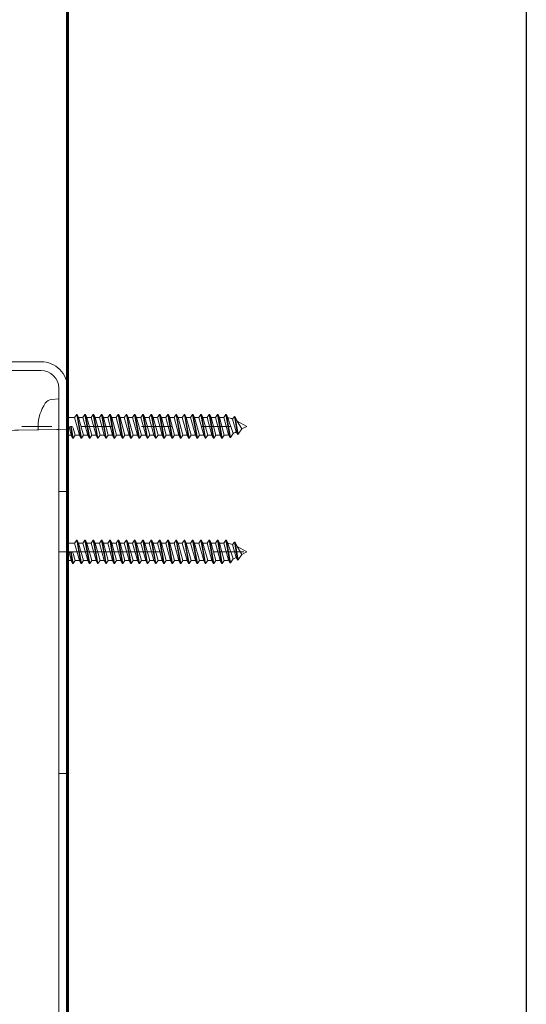
# Model space of a CAD drawing. Units: inches. Extents: x 8729 to 9331, y 103 to 388.
# Drawn here: x 8945 to 8964, y 163 to 200 of the extents above; entities that cross this region are included whole.
import ezdxf

# ---------------------------------------------------------------- set-up
doc = ezdxf.new("R2010")
doc.units = ezdxf.units.IN
doc.header["$MEASUREMENT"] = 0
doc.linetypes.add('AI-Linetype-1428', pattern=[9.0421, 3.931348, -1.965674, 1.179404, -1.965674])
doc.linetypes.add('AI-Linetype-94', pattern=[2.286664, 1.143332, -1.143332])
doc.layers.add('Layer 1', color=7, linetype='Continuous', lineweight=0)
doc.styles.get("Standard").update_dxf_attribs({"font": 'arial.ttf'})
doc.dimstyles.new('Copy of Standard', dxfattribs={"dimtxt": 3, "dimasz": 3, "dimexe": 0.3, "dimexo": 0.3, "dimgap": 0.3, "dimtad": 1, "dimdec": 4, "dimzin": 0, "dimdsep": 46, "dimtxsty": 'Standard', "dimcen": 0.09, "dimadec": 0, "dimazin": 0, "dimtfac": 1, "dimtdec": 4, "dimtofl": 0, "dimtmove": 0, "dimatfit": 3, "dimfxl": 1, "dimtolj": 1, "dimtzin": 0, "dimarcsym": 0})

# ---------------------------------------------------------------- blocks, each defined once
blk = doc.blocks.new('*D179')
at = {"color": 0, "lineweight": -2, "transparency": 16777216}
for p, q in [((8911.481, 185.394), (8911.481, 204.244)), ((8946.464, 201.081), (8946.464, 204.244)), ((8914.481, 203.944), (8943.464, 203.944))]:
    blk.add_line(p, q, dxfattribs=at)
at = {"color": 0, "transparency": 16777216}
for points in [[(8914.481, 204.444), (8914.481, 203.444), (8911.481, 203.944)], [(8943.464, 204.444), (8943.464, 203.444), (8946.464, 203.944)]]:
    blk.add_solid(points, dxfattribs=at)
at = {"layer": 'Defpoints', "color": 0, "transparency": 16777216}
for p in [(8946.464, 203.944), (8946.464, 200.781), (8911.481, 185.094)]:
    blk.add_point(p, dxfattribs=at)
at = {"color": 0, "transparency": 16777216, "insert": (8928.972, 205.775), "char_height": 3, "attachment_point": 5}
blk.add_mtext('\\A1;{\\fArial|b0|i0|c163|p34;156}', dxfattribs=at)

msp = doc.modelspace()

# ---------------------------------------------------------------- linework, layer by layer
msp.add_lwpolyline([(8963.98992, 103.11547), (8728.81576, 103.11547), (8728.81576, 385.14689), (8963.98992, 385.14689)], close=True)
at = {"layer": 'Layer 1', "lineweight": 60}
msp.add_line((8946.4635, 130.33033), (8946.4635, 206.59292), dxfattribs=at)
at = {"layer": 'Layer 1', "lineweight": 20}
for p, q in [((8945.45387, 187.32217), (8943.65884, 187.32217)), ((8945.45387, 186.98563), (8943.69247, 186.98563)), ((8946.12696, 184.74188), (8946.12696, 186.31255)), ((8946.4635, 184.74773), (8946.4635, 186.31255)), ((8945.86407, 185.88561), (8946.12696, 185.90861)), ((8946.12696, 184.85406), (8946.12696, 185.90861)), ((8946.4635, 185.1906), (8946.73442, 185.1906)), ((8946.73442, 185.1906), (8946.81298, 185.30278)), ((8946.9189, 184.51752), (8946.73442, 185.1906)), ((8946.81298, 185.30278), (8946.97131, 184.40534)), ((8946.83544, 185.30278), (8946.81298, 185.30278)), ((8946.83544, 185.30278), (8946.99364, 184.40534)), ((8946.83544, 185.30278), (8946.88772, 185.1906)), ((8947.07219, 184.51752), (8946.88772, 185.1906)), ((8946.88772, 185.1906), (8947.05082, 185.1906)), ((8947.05082, 185.1906), (8947.12937, 185.30278)), ((8947.23529, 184.51752), (8947.05082, 185.1906)), ((8947.12937, 185.30278), (8947.28757, 184.40534)), ((8947.15184, 185.30278), (8947.12937, 185.30278)), ((8947.15184, 185.30278), (8947.31003, 184.40534)), ((8947.15184, 185.30278), (8947.20411, 185.1906)), ((8947.38859, 184.51752), (8947.20411, 185.1906)), ((8947.20411, 185.1906), (8947.36721, 185.1906)), ((8947.36721, 185.1906), (8947.44577, 185.30278)), ((8947.55168, 184.51752), (8947.36721, 185.1906)), ((8947.44577, 185.30278), (8947.60396, 184.40534)), ((8947.46823, 185.30278), (8947.44577, 185.30278)), ((8947.46823, 185.30278), (8947.62643, 184.40534)), ((8947.46823, 185.30278), (8947.52051, 185.1906)), ((8947.70498, 184.51752), (8947.52051, 185.1906)), ((8947.52051, 185.1906), (8947.68361, 185.1906)), ((8947.68361, 185.1906), (8947.76216, 185.30278)), ((8947.86808, 184.51752), (8947.68361, 185.1906)), ((8947.76216, 185.30278), (8947.92036, 184.40534)), ((8947.78462, 185.30278), (8947.76216, 185.30278)), ((8947.78462, 185.30278), (8947.94282, 184.40534)), ((8947.78462, 185.30278), (8947.8369, 185.1906)), ((8948.02137, 184.51752), (8947.8369, 185.1906)), ((8947.8369, 185.1906), (8948, 185.1906)), ((8948, 185.1906), (8948.07855, 185.30278)), ((8948.18447, 184.51752), (8948, 185.1906)), ((8948.07855, 185.30278), (8948.23675, 184.40534)), ((8948.10088, 185.30278), (8948.07855, 185.30278)), ((8948.10088, 185.30278), (8948.25921, 184.40534)), ((8948.10088, 185.30278), (8948.15329, 185.1906)), ((8948.33777, 184.51752), (8948.15329, 185.1906)), ((8948.15329, 185.1906), (8948.31626, 185.1906)), ((8948.31626, 185.1906), (8948.39481, 185.30278)), ((8948.50086, 184.51752), (8948.31626, 185.1906)), ((8948.39481, 185.30278), (8948.55314, 184.40534)), ((8948.41727, 185.30278), (8948.39481, 185.30278)), ((8948.41727, 185.30278), (8948.57561, 184.40534)), ((8948.41727, 185.30278), (8948.46969, 185.1906)), ((8948.65416, 184.51752), (8948.46969, 185.1906)), ((8948.46969, 185.1906), (8948.63265, 185.1906)), ((8948.63265, 185.1906), (8948.7112, 185.30278)), ((8948.81726, 184.51752), (8948.63265, 185.1906)), ((8948.7112, 185.30278), (8948.86954, 184.40534)), ((8948.73367, 185.30278), (8948.7112, 185.30278)), ((8948.73367, 185.30278), (8948.892, 184.40534)), ((8948.73367, 185.30278), (8948.78595, 185.1906)), ((8948.97055, 184.51752), (8948.78595, 185.1906)), ((8948.78595, 185.1906), (8948.94904, 185.1906)), ((8948.94904, 185.1906), (8949.0276, 185.30278)), ((8949.13352, 184.51752), (8948.94904, 185.1906)), ((8949.0276, 185.30278), (8949.18593, 184.40534)), ((8949.05006, 185.30278), (8949.0276, 185.30278)), ((8949.05006, 185.30278), (8949.20826, 184.40534)), ((8949.05006, 185.30278), (8949.10234, 185.1906)), ((8949.28695, 184.51752), (8949.10234, 185.1906)), ((8949.10234, 185.1906), (8949.26544, 185.1906)), ((8949.26544, 185.1906), (8949.34399, 185.30278)), ((8949.44991, 184.51752), (8949.26544, 185.1906)), ((8949.34399, 185.30278), (8949.50232, 184.40534)), ((8949.36645, 185.30278), (8949.34399, 185.30278)), ((8949.36645, 185.30278), (8949.52465, 184.40534)), ((8949.36645, 185.30278), (8949.41873, 185.1906)), ((8949.60321, 184.51752), (8949.41873, 185.1906)), ((8949.41873, 185.1906), (8949.58183, 185.1906)), ((8949.58183, 185.1906), (8949.66039, 185.30278)), ((8949.7663, 184.51752), (8949.58183, 185.1906)), ((8949.66039, 185.30278), (8949.81858, 184.40534)), ((8949.68285, 185.30278), (8949.66039, 185.30278)), ((8949.68285, 185.30278), (8949.84105, 184.40534)), ((8949.68285, 185.30278), (8949.73513, 185.1906)), ((8949.9196, 184.51752), (8949.73513, 185.1906)), ((8949.73513, 185.1906), (8949.89823, 185.1906)), ((8949.89823, 185.1906), (8949.97678, 185.30278)), ((8950.0827, 184.51752), (8949.89823, 185.1906)), ((8949.97678, 185.30278), (8950.13498, 184.40534)), ((8949.99924, 185.30278), (8949.97678, 185.30278)), ((8949.99924, 185.30278), (8950.15744, 184.40534)), ((8949.99924, 185.30278), (8950.05152, 185.1906)), ((8950.23599, 184.51752), (8950.05152, 185.1906)), ((8950.05152, 185.1906), (8950.21462, 185.1906)), ((8950.21462, 185.1906), (8950.29317, 185.30278)), ((8950.39909, 184.51752), (8950.21462, 185.1906)), ((8950.29317, 185.30278), (8950.45137, 184.40534)), ((8950.31564, 185.30278), (8950.29317, 185.30278)), ((8950.31564, 185.30278), (8950.47383, 184.40534)), ((8950.31564, 185.30278), (8950.36791, 185.1906)), ((8950.55239, 184.51752), (8950.36791, 185.1906)), ((8950.36791, 185.1906), (8950.53101, 185.1906)), ((8950.53101, 185.1906), (8950.60957, 185.30278)), ((8950.71548, 184.51752), (8950.53101, 185.1906)), ((8950.60957, 185.30278), (8950.76776, 184.40534)), ((8950.63189, 185.30278), (8950.60957, 185.30278)), ((8950.63189, 185.30278), (8950.79023, 184.40534)), ((8950.63189, 185.30278), (8950.68431, 185.1906)), ((8950.86878, 184.51752), (8950.68431, 185.1906)), ((8950.68431, 185.1906), (8950.84727, 185.1906)), ((8950.84727, 185.1906), (8950.92596, 185.30278)), ((8951.03188, 184.51752), (8950.84727, 185.1906)), ((8950.92596, 185.30278), (8951.08416, 184.40534)), ((8950.94829, 185.30278), (8950.92596, 185.30278)), ((8950.94829, 185.30278), (8951.10662, 184.40534)), ((8950.94829, 185.30278), (8951.0007, 185.1906)), ((8951.18517, 184.51752), (8951.0007, 185.1906)), ((8951.0007, 185.1906), (8951.16366, 185.1906)), ((8951.16366, 185.1906), (8951.24222, 185.30278)), ((8951.34827, 184.51752), (8951.16366, 185.1906)), ((8951.24222, 185.30278), (8951.40055, 184.40534)), ((8951.26468, 185.30278), (8951.24222, 185.30278)), ((8951.26468, 185.30278), (8951.42301, 184.40534)), ((8951.26468, 185.30278), (8951.31696, 185.1906)), ((8951.50157, 184.51752), (8951.31696, 185.1906)), ((8951.31696, 185.1906), (8951.48006, 185.1906)), ((8951.48006, 185.1906), (8951.55861, 185.30278)), ((8951.66453, 184.51752), (8951.48006, 185.1906)), ((8951.55861, 185.30278), (8951.71694, 184.40534)), ((8951.58107, 185.30278), (8951.55861, 185.30278)), ((8951.58107, 185.30278), (8951.73941, 184.40534)), ((8951.58107, 185.30278), (8951.63335, 185.1906)), ((8951.81796, 184.51752), (8951.63335, 185.1906)), ((8951.63335, 185.1906), (8951.79645, 185.1906)), ((8951.79645, 185.1906), (8951.875, 185.30278)), ((8951.98092, 184.51752), (8951.79645, 185.1906)), ((8951.875, 185.30278), (8952.03334, 184.40534)), ((8951.89747, 185.30278), (8951.875, 185.30278)), ((8951.89747, 185.30278), (8952.05567, 184.40534)), ((8951.89747, 185.30278), (8951.94975, 185.1906)), ((8952.13422, 184.51752), (8951.94975, 185.1906)), ((8951.94975, 185.1906), (8952.11284, 185.1906)), ((8952.11284, 185.1906), (8952.1914, 185.30278)), ((8952.29732, 184.51752), (8952.11284, 185.1906)), ((8952.1914, 185.30278), (8952.3496, 184.40534)), ((8952.21386, 185.30278), (8952.1914, 185.30278)), ((8952.21386, 185.30278), (8952.37206, 184.40534)), ((8952.21386, 185.30278), (8952.26614, 185.1906)), ((8952.45061, 184.51752), (8952.26614, 185.1906)), ((8952.26614, 185.1906), (8952.42924, 185.1906)), ((8952.42924, 185.1906), (8952.50779, 185.30278)), ((8952.6133, 184.53181), (8952.42924, 185.1906)), ((8952.53026, 185.30278), (8952.50779, 185.30278)), ((8952.50779, 185.30278), (8952.66218, 184.42712)), ((8952.53026, 185.30278), (8952.58417, 185.1872)), ((8952.53026, 185.30278), (8952.68382, 184.43188)), ((8952.78933, 184.58259), (8952.58417, 185.1872)), ((8952.77136, 185.13247), (8952.83753, 185.22695)), ((8952.91118, 184.64195), (8952.77136, 185.13247)), ((8952.83753, 185.22695), (8952.95869, 184.54012)), ((8952.83753, 185.22695), (8952.86176, 185.2166)), ((8952.86176, 185.2166), (8952.97912, 184.55101)), ((8952.86176, 185.2166), (8952.93882, 185.05133)), ((8953.30722, 184.85406), (8952.93882, 185.05133)), ((8953.12179, 184.75468), (8952.93882, 185.05133)), ((8918.39636, 184.25776), (8946.12696, 184.74188)), ((8944.44411, 184.71247), (8946.12696, 184.74188)), ((8946.12696, 184.74188), (8946.05848, 184.74065)), ((8946.12696, 184.85406), (8946.12696, 184.74188)), ((8946.12696, 184.74188), (8946.4635, 184.74773)), ((8946.12696, 149.13261), (8946.12696, 184.74188)), ((8946.4635, 184.74773), (8946.4635, 184.18683)), ((8946.4635, 182.36348), (8946.4635, 184.74773)), ((8946.6025, 184.51752), (8946.53266, 184.77251)), ((8946.57568, 184.85406), (8946.65492, 184.40534)), ((8946.59815, 184.85406), (8946.57568, 184.85406)), ((8946.59815, 184.85406), (8946.67724, 184.40534)), ((8946.7558, 184.51752), (8946.68174, 184.78803)), ((8952.97912, 184.55101), (8953.12179, 184.75468)), ((8953.30722, 184.85406), (8953.12179, 184.75468)), ((8946.4635, 184.51752), (8946.6025, 184.51752)), ((8946.65492, 184.40534), (8946.6025, 184.51752)), ((8946.67724, 184.40534), (8946.65492, 184.40534)), ((8946.67724, 184.40534), (8946.7558, 184.51752)), ((8946.7558, 184.51752), (8946.9189, 184.51752)), ((8946.97131, 184.40534), (8946.9189, 184.51752)), ((8946.99364, 184.40534), (8946.97131, 184.40534)), ((8946.99364, 184.40534), (8947.07219, 184.51752)), ((8947.07219, 184.51752), (8947.23529, 184.51752)), ((8947.28757, 184.40534), (8947.23529, 184.51752)), ((8947.31003, 184.40534), (8947.28757, 184.40534)), ((8947.31003, 184.40534), (8947.38859, 184.51752)), ((8947.38859, 184.51752), (8947.55168, 184.51752)), ((8947.60396, 184.40534), (8947.55168, 184.51752)), ((8947.62643, 184.40534), (8947.60396, 184.40534)), ((8947.62643, 184.40534), (8947.70498, 184.51752)), ((8947.70498, 184.51752), (8947.86808, 184.51752)), ((8947.92036, 184.40534), (8947.86808, 184.51752)), ((8947.94282, 184.40534), (8947.92036, 184.40534)), ((8947.94282, 184.40534), (8948.02137, 184.51752)), ((8948.02137, 184.51752), (8948.18447, 184.51752)), ((8948.23675, 184.40534), (8948.18447, 184.51752)), ((8948.25921, 184.40534), (8948.23675, 184.40534)), ((8948.25921, 184.40534), (8948.33777, 184.51752)), ((8948.33777, 184.51752), (8948.50086, 184.51752)), ((8948.55314, 184.40534), (8948.50086, 184.51752)), ((8948.57561, 184.40534), (8948.55314, 184.40534)), ((8948.57561, 184.40534), (8948.65416, 184.51752)), ((8948.65416, 184.51752), (8948.81726, 184.51752)), ((8948.86954, 184.40534), (8948.81726, 184.51752)), ((8948.892, 184.40534), (8948.86954, 184.40534)), ((8948.892, 184.40534), (8948.97055, 184.51752)), ((8948.97055, 184.51752), (8949.13352, 184.51752)), ((8949.18593, 184.40534), (8949.13352, 184.51752)), ((8949.20826, 184.40534), (8949.18593, 184.40534)), ((8949.20826, 184.40534), (8949.28695, 184.51752)), ((8949.28695, 184.51752), (8949.44991, 184.51752)), ((8949.50232, 184.40534), (8949.44991, 184.51752)), ((8949.52465, 184.40534), (8949.50232, 184.40534)), ((8949.52465, 184.40534), (8949.60321, 184.51752)), ((8949.60321, 184.51752), (8949.7663, 184.51752)), ((8949.81858, 184.40534), (8949.7663, 184.51752)), ((8949.84105, 184.40534), (8949.81858, 184.40534)), ((8949.84105, 184.40534), (8949.9196, 184.51752)), ((8949.9196, 184.51752), (8950.0827, 184.51752)), ((8950.13498, 184.40534), (8950.0827, 184.51752)), ((8950.15744, 184.40534), (8950.13498, 184.40534)), ((8950.15744, 184.40534), (8950.23599, 184.51752)), ((8950.23599, 184.51752), (8950.39909, 184.51752)), ((8950.45137, 184.40534), (8950.39909, 184.51752)), ((8950.47383, 184.40534), (8950.45137, 184.40534)), ((8950.47383, 184.40534), (8950.55239, 184.51752)), ((8950.55239, 184.51752), (8950.71548, 184.51752)), ((8950.76776, 184.40534), (8950.71548, 184.51752)), ((8950.79023, 184.40534), (8950.76776, 184.40534)), ((8950.79023, 184.40534), (8950.86878, 184.51752)), ((8950.86878, 184.51752), (8951.03188, 184.51752)), ((8951.08416, 184.40534), (8951.03188, 184.51752)), ((8951.10662, 184.40534), (8951.08416, 184.40534)), ((8951.10662, 184.40534), (8951.18517, 184.51752)), ((8951.18517, 184.51752), (8951.34827, 184.51752)), ((8951.40055, 184.40534), (8951.34827, 184.51752)), ((8951.42301, 184.40534), (8951.40055, 184.40534)), ((8951.42301, 184.40534), (8951.50157, 184.51752)), ((8951.50157, 184.51752), (8951.66453, 184.51752)), ((8951.71694, 184.40534), (8951.66453, 184.51752)), ((8951.73941, 184.40534), (8951.71694, 184.40534)), ((8951.73941, 184.40534), (8951.81796, 184.51752)), ((8951.81796, 184.51752), (8951.98092, 184.51752)), ((8952.03334, 184.40534), (8951.98092, 184.51752)), ((8952.05567, 184.40534), (8952.03334, 184.40534)), ((8952.05567, 184.40534), (8952.13422, 184.51752)), ((8952.13422, 184.51752), (8952.29732, 184.51752)), ((8952.3496, 184.40534), (8952.29732, 184.51752)), ((8952.37206, 184.40534), (8952.3496, 184.40534)), ((8952.37206, 184.40534), (8952.45061, 184.51752)), ((8952.66218, 184.42712), (8952.6133, 184.53181)), ((8952.68382, 184.43188), (8952.78933, 184.58259)), ((8952.91118, 184.64195), (8952.87742, 184.62384)), ((8952.95869, 184.54012), (8952.91118, 184.64195)), ((8952.97912, 184.55101), (8952.95869, 184.54012)), ((8946.4635, 182.36348), (8946.4635, 184.18683)), ((8946.12696, 171.59316), (8946.12696, 182.36348)), ((8946.4635, 182.36348), (8946.12696, 182.36348)), ((8946.4635, 180.40004), (8946.4635, 182.36348)), ((8946.4635, 180.40004), (8946.4635, 182.36348)), ((8946.4635, 173.52651), (8946.4635, 182.36348)), ((8946.12696, 180.0635), (8946.12696, 181.11805)), ((8946.4635, 180.40004), (8946.73442, 180.40004)), ((8946.73442, 180.40004), (8946.81298, 180.51222)), ((8946.9189, 179.72696), (8946.73442, 180.40004)), ((8946.81298, 180.51222), (8946.97131, 179.61478)), ((8946.83544, 180.51222), (8946.81298, 180.51222)), ((8946.83544, 180.51222), (8946.99364, 179.61478)), ((8946.83544, 180.51222), (8946.88772, 180.40004)), ((8947.07219, 179.72696), (8946.88772, 180.40004)), ((8946.88772, 180.40004), (8947.05082, 180.40004)), ((8947.05082, 180.40004), (8947.12937, 180.51222)), ((8947.23529, 179.72696), (8947.05082, 180.40004)), ((8947.12937, 180.51222), (8947.28757, 179.61478)), ((8947.15184, 180.51222), (8947.12937, 180.51222)), ((8947.15184, 180.51222), (8947.31003, 179.61478)), ((8947.15184, 180.51222), (8947.20411, 180.40004)), ((8947.38859, 179.72696), (8947.20411, 180.40004)), ((8947.20411, 180.40004), (8947.36721, 180.40004)), ((8947.36721, 180.40004), (8947.44577, 180.51222)), ((8947.55168, 179.72696), (8947.36721, 180.40004)), ((8947.44577, 180.51222), (8947.60396, 179.61478)), ((8947.46823, 180.51222), (8947.44577, 180.51222)), ((8947.46823, 180.51222), (8947.62643, 179.61478)), ((8947.46823, 180.51222), (8947.52051, 180.40004)), ((8947.70498, 179.72696), (8947.52051, 180.40004)), ((8947.52051, 180.40004), (8947.68361, 180.40004)), ((8947.68361, 180.40004), (8947.76216, 180.51222)), ((8947.86808, 179.72696), (8947.68361, 180.40004)), ((8947.76216, 180.51222), (8947.92036, 179.61478)), ((8947.78462, 180.51222), (8947.76216, 180.51222)), ((8947.78462, 180.51222), (8947.94282, 179.61478)), ((8947.78462, 180.51222), (8947.8369, 180.40004)), ((8948.02137, 179.72696), (8947.8369, 180.40004)), ((8947.8369, 180.40004), (8948, 180.40004)), ((8948, 180.40004), (8948.07855, 180.51222)), ((8948.18447, 179.72696), (8948, 180.40004)), ((8948.07855, 180.51222), (8948.23675, 179.61478)), ((8948.10088, 180.51222), (8948.07855, 180.51222)), ((8948.10088, 180.51222), (8948.25921, 179.61478)), ((8948.10088, 180.51222), (8948.15329, 180.40004)), ((8948.33777, 179.72696), (8948.15329, 180.40004)), ((8948.15329, 180.40004), (8948.31626, 180.40004)), ((8948.31626, 180.40004), (8948.39481, 180.51222)), ((8948.50086, 179.72696), (8948.31626, 180.40004)), ((8948.39481, 180.51222), (8948.55314, 179.61478)), ((8948.41727, 180.51222), (8948.39481, 180.51222)), ((8948.41727, 180.51222), (8948.57561, 179.61478)), ((8948.41727, 180.51222), (8948.46969, 180.40004)), ((8948.65416, 179.72696), (8948.46969, 180.40004)), ((8948.46969, 180.40004), (8948.63265, 180.40004)), ((8948.63265, 180.40004), (8948.7112, 180.51222)), ((8948.81726, 179.72696), (8948.63265, 180.40004)), ((8948.7112, 180.51222), (8948.86954, 179.61478)), ((8948.73367, 180.51222), (8948.7112, 180.51222)), ((8948.73367, 180.51222), (8948.892, 179.61478)), ((8948.73367, 180.51222), (8948.78595, 180.40004)), ((8948.97055, 179.72696), (8948.78595, 180.40004)), ((8948.78595, 180.40004), (8948.94904, 180.40004)), ((8948.94904, 180.40004), (8949.0276, 180.51222)), ((8949.13352, 179.72696), (8948.94904, 180.40004)), ((8949.0276, 180.51222), (8949.18593, 179.61478)), ((8949.05006, 180.51222), (8949.0276, 180.51222)), ((8949.05006, 180.51222), (8949.20826, 179.61478)), ((8949.05006, 180.51222), (8949.10234, 180.40004)), ((8949.28695, 179.72696), (8949.10234, 180.40004)), ((8949.10234, 180.40004), (8949.26544, 180.40004)), ((8949.26544, 180.40004), (8949.34399, 180.51222)), ((8949.44991, 179.72696), (8949.26544, 180.40004)), ((8949.34399, 180.51222), (8949.50232, 179.61478)), ((8949.36645, 180.51222), (8949.34399, 180.51222)), ((8949.36645, 180.51222), (8949.52465, 179.61478)), ((8949.36645, 180.51222), (8949.41873, 180.40004)), ((8949.60321, 179.72696), (8949.41873, 180.40004)), ((8949.41873, 180.40004), (8949.58183, 180.40004)), ((8949.58183, 180.40004), (8949.66039, 180.51222)), ((8949.7663, 179.72696), (8949.58183, 180.40004)), ((8949.66039, 180.51222), (8949.81858, 179.61478)), ((8949.68285, 180.51222), (8949.66039, 180.51222)), ((8949.68285, 180.51222), (8949.84105, 179.61478)), ((8949.68285, 180.51222), (8949.73513, 180.40004)), ((8949.9196, 179.72696), (8949.73513, 180.40004)), ((8949.73513, 180.40004), (8949.89823, 180.40004)), ((8949.89823, 180.40004), (8949.97678, 180.51222)), ((8950.0827, 179.72696), (8949.89823, 180.40004)), ((8949.97678, 180.51222), (8950.13498, 179.61478)), ((8949.99924, 180.51222), (8949.97678, 180.51222)), ((8949.99924, 180.51222), (8950.15744, 179.61478)), ((8949.99924, 180.51222), (8950.05152, 180.40004)), ((8950.23599, 179.72696), (8950.05152, 180.40004)), ((8950.05152, 180.40004), (8950.21462, 180.40004)), ((8950.21462, 180.40004), (8950.29317, 180.51222)), ((8950.39909, 179.72696), (8950.21462, 180.40004)), ((8950.29317, 180.51222), (8950.45137, 179.61478)), ((8950.31564, 180.51222), (8950.29317, 180.51222)), ((8950.31564, 180.51222), (8950.47383, 179.61478)), ((8950.31564, 180.51222), (8950.36791, 180.40004)), ((8950.55239, 179.72696), (8950.36791, 180.40004)), ((8950.36791, 180.40004), (8950.53101, 180.40004)), ((8950.53101, 180.40004), (8950.60957, 180.51222)), ((8950.71548, 179.72696), (8950.53101, 180.40004)), ((8950.60957, 180.51222), (8950.76776, 179.61478)), ((8950.63189, 180.51222), (8950.60957, 180.51222)), ((8950.63189, 180.51222), (8950.79023, 179.61478)), ((8950.63189, 180.51222), (8950.68431, 180.40004)), ((8950.86878, 179.72696), (8950.68431, 180.40004)), ((8950.68431, 180.40004), (8950.84727, 180.40004)), ((8950.84727, 180.40004), (8950.92596, 180.51222)), ((8951.03188, 179.72696), (8950.84727, 180.40004)), ((8950.92596, 180.51222), (8951.08416, 179.61478)), ((8950.94829, 180.51222), (8950.92596, 180.51222)), ((8950.94829, 180.51222), (8951.10662, 179.61478)), ((8950.94829, 180.51222), (8951.0007, 180.40004)), ((8951.18517, 179.72696), (8951.0007, 180.40004)), ((8951.0007, 180.40004), (8951.16366, 180.40004)), ((8951.16366, 180.40004), (8951.24222, 180.51222)), ((8951.34827, 179.72696), (8951.16366, 180.40004)), ((8951.24222, 180.51222), (8951.40055, 179.61478)), ((8951.26468, 180.51222), (8951.24222, 180.51222)), ((8951.26468, 180.51222), (8951.42301, 179.61478)), ((8951.26468, 180.51222), (8951.31696, 180.40004)), ((8951.50157, 179.72696), (8951.31696, 180.40004)), ((8951.31696, 180.40004), (8951.48006, 180.40004)), ((8951.48006, 180.40004), (8951.55861, 180.51222)), ((8951.66453, 179.72696), (8951.48006, 180.40004)), ((8951.55861, 180.51222), (8951.71694, 179.61478)), ((8951.58107, 180.51222), (8951.55861, 180.51222)), ((8951.58107, 180.51222), (8951.73941, 179.61478)), ((8951.58107, 180.51222), (8951.63335, 180.40004)), ((8951.81796, 179.72696), (8951.63335, 180.40004)), ((8951.63335, 180.40004), (8951.79645, 180.40004)), ((8951.79645, 180.40004), (8951.875, 180.51222)), ((8951.98092, 179.72696), (8951.79645, 180.40004)), ((8951.875, 180.51222), (8952.03334, 179.61478)), ((8951.89747, 180.51222), (8951.875, 180.51222)), ((8951.89747, 180.51222), (8952.05567, 179.61478)), ((8951.89747, 180.51222), (8951.94975, 180.40004)), ((8952.13422, 179.72696), (8951.94975, 180.40004)), ((8951.94975, 180.40004), (8952.11284, 180.40004)), ((8952.11284, 180.40004), (8952.1914, 180.51222)), ((8952.29732, 179.72696), (8952.11284, 180.40004)), ((8952.1914, 180.51222), (8952.3496, 179.61478)), ((8952.21386, 180.51222), (8952.1914, 180.51222)), ((8952.21386, 180.51222), (8952.37206, 179.61478)), ((8952.21386, 180.51222), (8952.26614, 180.40004)), ((8952.45061, 179.72696), (8952.26614, 180.40004)), ((8952.26614, 180.40004), (8952.42924, 180.40004)), ((8952.42924, 180.40004), (8952.50779, 180.51222)), ((8952.6133, 179.74125), (8952.42924, 180.40004)), ((8952.53026, 180.51222), (8952.50779, 180.51222)), ((8952.50779, 180.51222), (8952.66218, 179.63656)), ((8952.53026, 180.51222), (8952.58417, 180.39677)), ((8952.53026, 180.51222), (8952.68382, 179.64132)), ((8952.78933, 179.79203), (8952.58417, 180.39677)), ((8952.77136, 180.34191), (8952.83753, 180.43639)), ((8952.91118, 179.85139), (8952.77136, 180.34191)), ((8952.83753, 180.43639), (8952.95869, 179.74956)), ((8952.83753, 180.43639), (8952.86176, 180.42604)), ((8952.86176, 180.42604), (8952.97912, 179.76045)), ((8952.86176, 180.42604), (8952.93882, 180.26077)), ((8953.30722, 180.0635), (8952.93882, 180.26077)), ((8953.12179, 179.96425), (8952.93882, 180.26077)), ((8946.12696, 180.0635), (8946.12696, 179.00894)), ((8946.6025, 179.72696), (8946.53266, 179.98209)), ((8946.57568, 180.0635), (8946.65492, 179.61478)), ((8946.59815, 180.0635), (8946.57568, 180.0635)), ((8946.59815, 180.0635), (8946.67724, 179.61478)), ((8946.7558, 179.72696), (8946.68174, 179.99747)), ((8952.68382, 179.64132), (8952.78933, 179.79203)), ((8952.91118, 179.85139), (8952.87742, 179.83328)), ((8952.95869, 179.74956), (8952.91118, 179.85139)), ((8952.97912, 179.76045), (8953.12179, 179.96425)), ((8953.30722, 180.0635), (8953.12179, 179.96425)), ((8946.4635, 179.72696), (8946.6025, 179.72696)), ((8946.4635, 171.59316), (8946.4635, 179.72696)), ((8946.4635, 171.59316), (8946.4635, 179.72696)), ((8946.65492, 179.61478), (8946.6025, 179.72696)), ((8946.67724, 179.61478), (8946.65492, 179.61478)), ((8946.67724, 179.61478), (8946.7558, 179.72696)), ((8946.7558, 179.72696), (8946.9189, 179.72696)), ((8946.97131, 179.61478), (8946.9189, 179.72696)), ((8946.99364, 179.61478), (8946.97131, 179.61478)), ((8946.99364, 179.61478), (8947.07219, 179.72696)), ((8947.07219, 179.72696), (8947.23529, 179.72696)), ((8947.28757, 179.61478), (8947.23529, 179.72696)), ((8947.31003, 179.61478), (8947.28757, 179.61478)), ((8947.31003, 179.61478), (8947.38859, 179.72696)), ((8947.38859, 179.72696), (8947.55168, 179.72696)), ((8947.60396, 179.61478), (8947.55168, 179.72696)), ((8947.62643, 179.61478), (8947.60396, 179.61478)), ((8947.62643, 179.61478), (8947.70498, 179.72696)), ((8947.70498, 179.72696), (8947.86808, 179.72696)), ((8947.92036, 179.61478), (8947.86808, 179.72696)), ((8947.94282, 179.61478), (8947.92036, 179.61478)), ((8947.94282, 179.61478), (8948.02137, 179.72696)), ((8948.02137, 179.72696), (8948.18447, 179.72696)), ((8948.23675, 179.61478), (8948.18447, 179.72696)), ((8948.25921, 179.61478), (8948.23675, 179.61478)), ((8948.25921, 179.61478), (8948.33777, 179.72696)), ((8948.33777, 179.72696), (8948.50086, 179.72696)), ((8948.55314, 179.61478), (8948.50086, 179.72696)), ((8948.57561, 179.61478), (8948.55314, 179.61478)), ((8948.57561, 179.61478), (8948.65416, 179.72696)), ((8948.65416, 179.72696), (8948.81726, 179.72696)), ((8948.86954, 179.61478), (8948.81726, 179.72696)), ((8948.892, 179.61478), (8948.86954, 179.61478)), ((8948.892, 179.61478), (8948.97055, 179.72696)), ((8948.97055, 179.72696), (8949.13352, 179.72696)), ((8949.18593, 179.61478), (8949.13352, 179.72696)), ((8949.20826, 179.61478), (8949.18593, 179.61478)), ((8949.20826, 179.61478), (8949.28695, 179.72696)), ((8949.28695, 179.72696), (8949.44991, 179.72696)), ((8949.50232, 179.61478), (8949.44991, 179.72696)), ((8949.52465, 179.61478), (8949.50232, 179.61478)), ((8949.52465, 179.61478), (8949.60321, 179.72696)), ((8949.60321, 179.72696), (8949.7663, 179.72696)), ((8949.81858, 179.61478), (8949.7663, 179.72696)), ((8949.84105, 179.61478), (8949.81858, 179.61478)), ((8949.84105, 179.61478), (8949.9196, 179.72696)), ((8949.9196, 179.72696), (8950.0827, 179.72696)), ((8950.13498, 179.61478), (8950.0827, 179.72696)), ((8950.15744, 179.61478), (8950.13498, 179.61478)), ((8950.15744, 179.61478), (8950.23599, 179.72696)), ((8950.23599, 179.72696), (8950.39909, 179.72696)), ((8950.45137, 179.61478), (8950.39909, 179.72696)), ((8950.47383, 179.61478), (8950.45137, 179.61478)), ((8950.47383, 179.61478), (8950.55239, 179.72696)), ((8950.55239, 179.72696), (8950.71548, 179.72696)), ((8950.76776, 179.61478), (8950.71548, 179.72696)), ((8950.79023, 179.61478), (8950.76776, 179.61478)), ((8950.79023, 179.61478), (8950.86878, 179.72696)), ((8950.86878, 179.72696), (8951.03188, 179.72696)), ((8951.08416, 179.61478), (8951.03188, 179.72696)), ((8951.10662, 179.61478), (8951.08416, 179.61478)), ((8951.10662, 179.61478), (8951.18517, 179.72696)), ((8951.18517, 179.72696), (8951.34827, 179.72696)), ((8951.40055, 179.61478), (8951.34827, 179.72696)), ((8951.42301, 179.61478), (8951.40055, 179.61478)), ((8951.42301, 179.61478), (8951.50157, 179.72696)), ((8951.50157, 179.72696), (8951.66453, 179.72696)), ((8951.71694, 179.61478), (8951.66453, 179.72696)), ((8951.73941, 179.61478), (8951.71694, 179.61478)), ((8951.73941, 179.61478), (8951.81796, 179.72696)), ((8951.81796, 179.72696), (8951.98092, 179.72696)), ((8952.03334, 179.61478), (8951.98092, 179.72696)), ((8952.05567, 179.61478), (8952.03334, 179.61478)), ((8952.05567, 179.61478), (8952.13422, 179.72696)), ((8952.13422, 179.72696), (8952.29732, 179.72696)), ((8952.3496, 179.61478), (8952.29732, 179.72696)), ((8952.37206, 179.61478), (8952.3496, 179.61478)), ((8952.37206, 179.61478), (8952.45061, 179.72696)), ((8952.66218, 179.63656), (8952.6133, 179.74125)), ((8952.97912, 179.76045), (8952.95869, 179.74956)), ((8946.4635, 173.52651), (8946.4635, 171.59316)), ((8946.12696, 171.59316), (8946.4635, 171.59316)), ((8946.4635, 159.76829), (8946.4635, 171.59316)), ((8946.4635, 159.76829), (8946.4635, 171.59316))]:
    msp.add_line(p, q, dxfattribs=at)
at = {"layer": 'Layer 1', "linetype": 'AI-Linetype-94', "lineweight": 13}
msp.add_line((8944.7153, 184.85406), (8953.66976, 184.85406), dxfattribs=at)
at = {"layer": 'Layer 1', "linetype": 'AI-Linetype-1428', "lineweight": 13}
msp.add_line((8946.12696, 180.0635), (8953.83381, 180.0635), dxfattribs=at)
at = {"layer": 'Layer 1', "lineweight": 20}
msp.add_open_spline([(8946.4635, 186.31255), (8946.4635, 186.58034), (8946.35718, 186.8371), (8946.1678, 187.02647), (8945.97843, 187.21585), (8945.72166, 187.32217), (8945.45387, 187.32217)], degree=3, knots=[0, 0, 0, 0, 1, 1, 1, 2, 2, 2, 2], dxfattribs=at)
for points in [[(8946.12696, 186.31255), (8946.12696, 186.68435), (8945.82554, 186.98563), (8945.45387, 186.98563)], [(8945.86407, 185.88561), (8945.7636, 185.87689), (8945.67238, 185.82352), (8945.61547, 185.74021)], [(8945.61547, 185.74021), (8945.43713, 185.47909), (8945.34169, 185.17032), (8945.34169, 184.85406)], [(8952.77136, 185.13247), (8952.71051, 185.15779), (8952.64856, 185.1759), (8952.58362, 185.18733)], [(8945.34169, 184.85406), (8945.34169, 184.81199), (8945.34333, 184.7702), (8945.34673, 184.72826)], [(8946.57568, 184.85406), (8946.54206, 184.84249), (8946.52327, 184.80682), (8946.53266, 184.77251)], [(8946.68174, 184.78803), (8946.67125, 184.82601), (8946.63749, 184.8527), (8946.59815, 184.85406)], [(8952.45061, 184.51752), (8952.50561, 184.51724), (8952.55939, 184.52201), (8952.6133, 184.53181)], [(8952.66218, 184.42712), (8952.66939, 184.42862), (8952.67661, 184.43025), (8952.68382, 184.43188)], [(8952.78933, 184.58259), (8952.81956, 184.59484), (8952.84883, 184.60846), (8952.87742, 184.62384)], [(8952.77136, 180.34191), (8952.71051, 180.36723), (8952.64856, 180.38534), (8952.58362, 180.39677)], [(8946.57568, 180.0635), (8946.54206, 180.05193), (8946.52327, 180.01626), (8946.53266, 179.98209)], [(8946.68174, 179.99747), (8946.67125, 180.03545), (8946.63749, 180.06214), (8946.59815, 180.0635)], [(8952.78933, 179.79203), (8952.81956, 179.80428), (8952.84883, 179.8179), (8952.87742, 179.83328)], [(8952.45061, 179.72696), (8952.50561, 179.72682), (8952.55939, 179.73145), (8952.6133, 179.74125)], [(8952.66218, 179.63656), (8952.66939, 179.63806), (8952.67661, 179.63969), (8952.68382, 179.64132)]]:
    msp.add_open_spline(points, degree=3, dxfattribs=at)

# ---------------------------------------------------------------- dimensions: what is measured, and where the dimension line sits
dim = msp.add_linear_dim(base=(8946.4635, 203.94369), p1=(8911.48079, 185.09386), p2=(8946.4635, 200.7805), text='{\\fArial|b0|i0|c163|p34;156}', dimstyle='Copy of Standard')
dim.commit()
dim.dimension.update_dxf_attribs({"geometry": '*D179', "text_midpoint": (8928.97215, 205.77541)})

doc.saveas('drawing.dxf')
